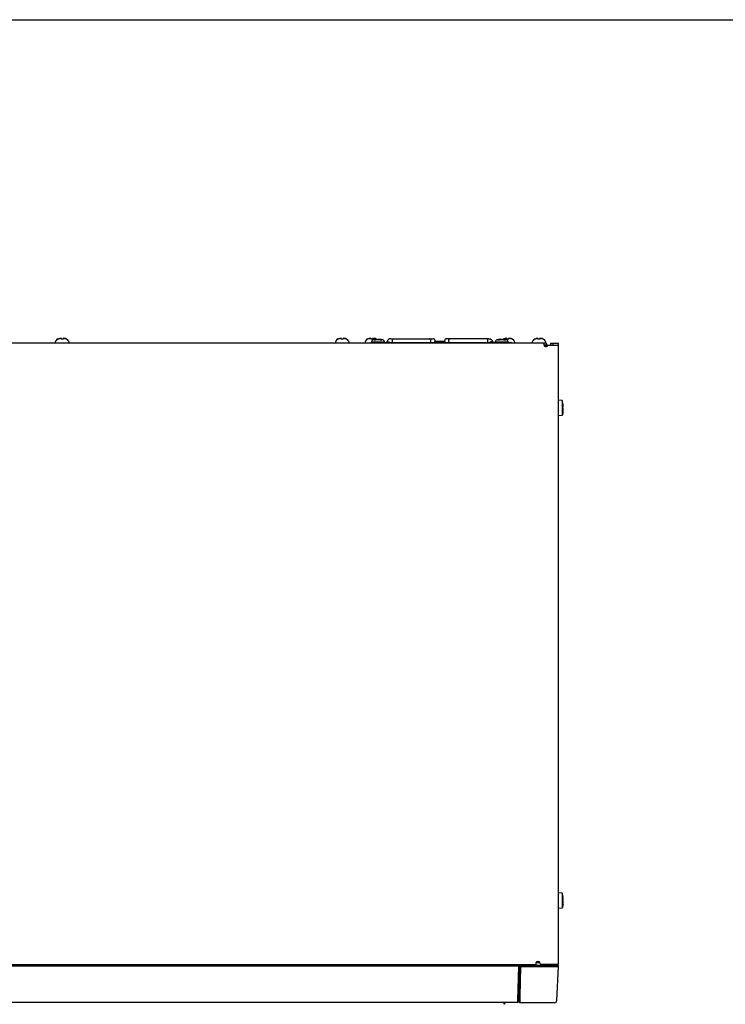
# Model space of a CAD drawing. Extents: x 0 to 297, y 0 to 210.
# Drawn here: x 71 to 142, y 111 to 210 of the extents above; entities that cross this region are included whole.
import ezdxf

# ---------------------------------------------------------------- set-up
doc = ezdxf.new("R2010")
doc.units = 0
doc.header["$LTSCALE"] = 16.335
doc.layers.get('0').update_dxf_attribs({"linetype": 'CONTINUOUS'})
doc.layers.add('5_ALL_CURVES', color=7, linetype='CONTINUOUS')

msp = doc.modelspace()

# ---------------------------------------------------------------- linework, layer by layer
at = {"color": 7, "linetype": 'CONTINUOUS'}
for p, q in [((0, 210), (297, 210)), ((124.407, 177.331), (22.407, 177.331)), ((75.082, 177.748), (75.171, 177.788)), ((75.082, 177.748), (75.082, 177.755)), ((75.419, 177.748), (75.419, 177.826)), ((75.619, 177.826), (75.619, 177.748)), ((75.727, 177.816), (75.78, 177.809)), ((75.957, 177.755), (75.957, 177.748)), ((103.357, 177.748), (103.446, 177.788)), ((103.357, 177.748), (103.357, 177.755)), ((103.694, 177.748), (103.694, 177.826)), ((103.894, 177.826), (103.894, 177.748)), ((104.002, 177.816), (104.055, 177.809)), ((104.232, 177.755), (104.232, 177.748)), ((106.357, 177.748), (106.446, 177.788)), ((106.357, 177.748), (106.357, 177.755)), ((106.694, 177.748), (106.694, 177.826)), ((106.75, 177.443), (106.741, 177.331)), ((108.088, 177.443), (106.75, 177.443)), ((106.894, 177.826), (106.894, 177.748)), ((107.909, 177.661), (106.93, 177.661)), ((107.002, 177.816), (107.055, 177.809)), ((107.232, 177.755), (107.232, 177.748)), ((107.232, 177.755), (107.305, 177.703)), ((107.243, 177.686), (107.243, 177.722)), ((107.596, 177.686), (107.596, 177.722)), ((108.088, 177.443), (108.098, 177.331)), ((108.291, 177.381), (108.094, 177.381)), ((108.274, 177.331), (108.319, 177.461)), ((108.713, 177.363), (108.698, 177.331)), ((108.72, 177.781), (112.994, 177.781)), ((118.61, 177.381), (108.729, 177.381)), ((113.185, 177.531), (114.153, 177.531)), ((118.619, 177.781), (114.344, 177.781)), ((118.626, 177.363), (118.641, 177.331)), ((119.02, 177.461), (119.065, 177.331)), ((119.245, 177.381), (119.047, 177.381)), ((119.25, 177.443), (119.241, 177.331)), ((120.588, 177.443), (119.25, 177.443)), ((120.409, 177.661), (119.43, 177.661)), ((119.743, 177.686), (119.743, 177.722)), ((120.107, 177.755), (120.033, 177.703)), ((120.096, 177.686), (120.096, 177.722)), ((120.107, 177.748), (120.196, 177.788)), ((120.107, 177.748), (120.107, 177.755)), ((120.444, 177.748), (120.444, 177.826)), ((120.588, 177.443), (120.598, 177.331)), ((120.592, 177.406), (120.794, 177.406)), ((120.644, 177.826), (120.644, 177.748)), ((120.752, 177.816), (120.805, 177.809)), ((120.982, 177.755), (120.982, 177.748)), ((123.232, 177.748), (123.321, 177.788)), ((123.232, 177.748), (123.232, 177.755)), ((123.569, 177.748), (123.569, 177.826)), ((123.769, 177.826), (123.769, 177.748)), ((123.877, 177.816), (123.93, 177.809)), ((124.107, 177.755), (124.107, 177.748)), ((124.207, 177.131), (124.207, 177.331)), ((124.207, 177.156), (124.419, 177.156)), ((124.259, 177.031), (124.505, 177.031)), ((124.332, 177.006), (124.432, 177.006)), ((124.407, 177.331), (124.407, 177.156)), ((124.419, 177.031), (124.419, 177.156)), ((124.557, 177.131), (125.657, 177.131)), ((124.832, 177.331), (125.657, 177.331)), ((124.832, 177.331), (124.832, 177.131)), ((125.082, 177.331), (125.082, 177.131)), ((125.657, 114.606), (125.657, 177.331)), ((126.015, 171.538), (125.657, 171.569)), ((126.015, 171.538), (126.015, 170.025)), ((126.104, 171.156), (126.015, 171.538)), ((126.101, 171.156), (126.104, 171.156)), ((126.104, 170.406), (126.015, 170.025)), ((126.101, 170.906), (126.126, 170.906)), ((126.126, 170.656), (126.101, 170.656)), ((126.104, 170.406), (126.101, 170.406)), ((126.015, 170.025), (125.657, 169.994)), ((126.015, 121.788), (125.657, 121.819)), ((126.104, 121.406), (126.015, 121.788)), ((126.015, 121.788), (126.015, 120.275)), ((126.101, 121.406), (126.104, 121.406)), ((126.104, 120.656), (126.015, 120.275)), ((126.101, 121.156), (126.126, 121.156)), ((126.126, 120.906), (126.101, 120.906)), ((126.104, 120.656), (126.101, 120.656)), ((126.015, 120.275), (125.657, 120.244)), ((23.407, 114.581), (123.407, 114.581)), ((25.047, 114.506), (121.767, 114.506)), ((121.753, 114.431), (25.061, 114.431)), ((116.657, 114.581), (116.657, 114.506)), ((117.626, 114.506), (117.619, 114.581)), ((119.188, 114.506), (119.194, 114.581)), ((121.163, 114.506), (121.163, 114.581)), ((121.538, 110.993), (121.628, 114.431)), ((121.65, 114.508), (121.652, 114.581)), ((121.66, 110.878), (121.753, 114.431)), ((121.672, 114.507), (121.674, 114.581)), ((121.686, 111.406), (121.767, 114.506)), ((121.815, 114.427), (121.736, 111.404)), ((121.815, 114.377), (121.736, 111.354)), ((121.753, 114.431), (121.753, 114.506)), ((121.766, 114.456), (121.753, 114.456)), ((121.767, 114.506), (125.578, 114.506)), ((121.815, 114.427), (125.403, 114.427)), ((121.815, 114.377), (125.403, 114.377)), ((121.832, 114.506), (121.833, 114.581)), ((123.407, 114.781), (123.757, 114.781)), ((123.407, 114.581), (123.407, 114.781)), ((123.532, 114.906), (123.632, 114.906)), ((123.757, 114.731), (123.757, 114.781)), ((123.882, 114.606), (125.657, 114.606)), ((124.882, 114.506), (124.88, 114.606)), ((125.403, 114.506), (125.403, 114.427)), ((125.474, 110.968), (125.653, 114.377)), ((125.641, 114.376), (125.653, 114.377)), ((125.651, 114.39), (125.653, 114.427)), ((121.75, 113.856), (121.738, 113.856)), ((121.757, 114.135), (121.745, 114.135)), ((121.757, 114.106), (121.745, 114.106)), ((121.759, 114.185), (121.747, 114.185)), ((121.674, 111.406), (121.686, 111.406)), ((121.677, 111.506), (121.688, 111.506)), ((121.686, 111.862), (121.698, 111.862)), ((121.686, 111.406), (121.686, 111.381)), ((121.687, 111.406), (121.686, 111.356)), ((121.736, 111.404), (121.746, 111.018)), ((121.535, 110.756), (25.279, 110.756)), ((121.535, 110.756), (121.538, 110.993)), ((121.535, 110.756), (121.66, 110.878)), ((121.538, 110.993), (121.663, 110.997)), ((121.686, 111.356), (121.701, 110.78)), ((121.703, 110.969), (121.696, 110.97)), ((121.736, 111.354), (121.746, 110.968)), ((121.746, 110.968), (121.751, 110.731)), ((125.225, 110.731), (121.751, 110.731))]:
    msp.add_line(p, q, dxfattribs=at)
for points in [[(75.082, 177.755), (74.997, 177.695), (74.927, 177.619), (74.875, 177.531), (74.843, 177.433), (74.832, 177.331)], [(75.419, 177.826), (75.338, 177.819), (75.255, 177.808), (75.168, 177.787), (75.082, 177.748)], [(75.259, 177.809), (75.261, 177.809), (75.312, 177.816)], [(75.619, 177.748), (75.553, 177.754), (75.486, 177.754), (75.419, 177.748)], [(75.957, 177.748), (75.865, 177.789), (75.778, 177.809), (75.696, 177.82), (75.619, 177.826)], [(75.868, 177.788), (75.871, 177.787), (75.957, 177.748)], [(75.957, 177.755), (76.042, 177.695), (76.112, 177.619), (76.164, 177.531), (76.196, 177.433), (76.207, 177.331)], [(103.357, 177.755), (103.272, 177.695), (103.202, 177.619), (103.15, 177.531), (103.118, 177.433), (103.107, 177.331)], [(103.694, 177.826), (103.613, 177.819), (103.53, 177.808), (103.443, 177.787), (103.357, 177.748)], [(103.534, 177.809), (103.536, 177.809), (103.587, 177.816)], [(103.894, 177.748), (103.828, 177.754), (103.761, 177.754), (103.694, 177.748)], [(104.232, 177.748), (104.14, 177.789), (104.053, 177.809), (103.971, 177.82), (103.894, 177.826)], [(104.143, 177.788), (104.146, 177.787), (104.232, 177.748)], [(104.232, 177.755), (104.317, 177.695), (104.387, 177.619), (104.439, 177.531), (104.471, 177.433), (104.482, 177.331)], [(106.357, 177.755), (106.272, 177.695), (106.202, 177.619), (106.15, 177.531), (106.118, 177.433), (106.107, 177.331)], [(106.694, 177.826), (106.613, 177.819), (106.53, 177.808), (106.443, 177.787), (106.357, 177.748)], [(106.534, 177.809), (106.536, 177.809), (106.587, 177.816)], [(106.894, 177.748), (106.828, 177.754), (106.761, 177.754), (106.694, 177.748)], [(107.232, 177.748), (107.14, 177.789), (107.053, 177.809), (106.971, 177.82), (106.894, 177.826)], [(107.243, 177.722), (107.208, 177.718), (107.169, 177.712), (107.125, 177.702), (107.077, 177.69), (107.024, 177.672)], [(107.024, 177.672), (107.081, 177.675), (107.14, 177.675), (107.201, 177.672)], [(107.143, 177.788), (107.146, 177.787), (107.232, 177.748)], [(107.419, 177.722), (107.383, 177.718), (107.344, 177.711), (107.301, 177.702), (107.253, 177.689), (107.201, 177.672)], [(107.638, 177.672), (107.593, 177.687), (107.552, 177.699), (107.515, 177.708), (107.48, 177.714), (107.449, 177.719), (107.419, 177.722)], [(107.815, 177.672), (107.771, 177.687), (107.729, 177.699), (107.692, 177.708), (107.657, 177.714), (107.625, 177.719), (107.596, 177.722)], [(107.638, 177.672), (107.699, 177.675), (107.758, 177.675), (107.815, 177.672)], [(108.72, 177.781), (108.599, 177.761), (108.485, 177.699), (108.388, 177.596), (108.319, 177.461)], [(108.319, 177.461), (108.337, 177.477), (108.381, 177.484)], [(108.381, 177.484), (108.445, 177.477), (108.519, 177.458), (108.59, 177.429), (108.65, 177.396), (108.687, 177.362), (108.698, 177.333), (108.697, 177.331)], [(108.729, 177.383), (108.73, 177.383), (108.727, 177.38), (108.713, 177.363)], [(108.72, 177.781), (108.774, 177.766), (108.82, 177.723), (108.85, 177.658), (108.861, 177.581), (108.85, 177.505), (108.82, 177.44), (108.774, 177.397), (108.729, 177.384)], [(112.77, 177.581), (112.759, 177.658), (112.728, 177.723), (112.682, 177.766), (112.628, 177.781)], [(112.628, 177.381), (112.682, 177.397), (112.728, 177.44), (112.759, 177.505), (112.77, 177.581)], [(114.569, 177.581), (114.58, 177.658), (114.611, 177.723), (114.656, 177.766), (114.711, 177.781)], [(114.711, 177.381), (114.656, 177.397), (114.611, 177.44), (114.58, 177.505), (114.569, 177.581)], [(118.619, 177.781), (118.565, 177.766), (118.519, 177.723), (118.489, 177.658), (118.478, 177.581), (118.489, 177.505), (118.519, 177.44), (118.565, 177.397), (118.61, 177.384)], [(118.61, 177.383), (118.609, 177.383), (118.612, 177.38), (118.626, 177.363)], [(118.619, 177.781), (118.74, 177.761), (118.854, 177.699), (118.951, 177.596), (119.02, 177.461)], [(118.958, 177.484), (118.894, 177.477), (118.82, 177.458), (118.749, 177.429), (118.689, 177.396), (118.652, 177.362), (118.641, 177.333), (118.641, 177.331)], [(119.02, 177.461), (119.002, 177.477), (118.958, 177.484)], [(119.743, 177.722), (119.708, 177.718), (119.669, 177.712), (119.625, 177.702), (119.577, 177.69), (119.524, 177.672)], [(119.524, 177.672), (119.581, 177.675), (119.64, 177.675), (119.701, 177.672)], [(119.919, 177.722), (119.883, 177.718), (119.844, 177.711), (119.801, 177.702), (119.753, 177.689), (119.701, 177.672)], [(120.138, 177.672), (120.093, 177.687), (120.052, 177.699), (120.015, 177.708), (119.98, 177.714), (119.949, 177.719), (119.919, 177.722)], [(120.315, 177.672), (120.271, 177.687), (120.229, 177.699), (120.192, 177.708), (120.157, 177.714), (120.125, 177.719), (120.096, 177.722)], [(120.444, 177.826), (120.363, 177.819), (120.28, 177.808), (120.193, 177.787), (120.107, 177.748)], [(120.138, 177.672), (120.199, 177.675), (120.258, 177.675), (120.315, 177.672)], [(120.284, 177.809), (120.286, 177.809), (120.337, 177.816)], [(120.644, 177.748), (120.578, 177.754), (120.511, 177.754), (120.444, 177.748)], [(120.982, 177.748), (120.89, 177.789), (120.803, 177.809), (120.721, 177.82), (120.644, 177.826)], [(120.893, 177.788), (120.896, 177.787), (120.982, 177.748)], [(120.982, 177.755), (121.067, 177.695), (121.137, 177.619), (121.189, 177.531), (121.221, 177.433), (121.232, 177.331)], [(123.232, 177.755), (123.147, 177.695), (123.077, 177.619), (123.025, 177.531), (122.993, 177.433), (122.982, 177.331)], [(123.569, 177.826), (123.488, 177.819), (123.405, 177.808), (123.318, 177.787), (123.232, 177.748)], [(123.409, 177.809), (123.411, 177.809), (123.462, 177.816)], [(123.769, 177.748), (123.703, 177.754), (123.636, 177.754), (123.569, 177.748)], [(124.107, 177.748), (124.015, 177.789), (123.928, 177.809), (123.846, 177.82), (123.769, 177.826)], [(124.018, 177.788), (124.021, 177.787), (124.107, 177.748)], [(124.107, 177.755), (124.192, 177.695), (124.262, 177.619), (124.314, 177.531), (124.346, 177.433), (124.357, 177.331)], [(121.698, 114.506), (121.677, 114.503), (121.659, 114.494), (121.644, 114.481), (121.634, 114.465), (121.629, 114.449), (121.628, 114.431)], [(121.781, 114.473), (121.77, 114.49), (121.767, 114.501)], [(121.815, 114.377), (121.796, 114.402), (121.781, 114.423), (121.77, 114.44), (121.767, 114.451)], [(121.815, 114.427), (121.796, 114.452), (121.781, 114.473)], [(125.403, 114.427), (125.48, 114.426), (125.55, 114.426), (125.605, 114.426), (125.641, 114.426), (125.653, 114.427)], [(125.403, 114.377), (125.48, 114.376), (125.55, 114.376), (125.605, 114.376), (125.641, 114.376)], [(121.686, 111.406), (121.693, 111.405), (121.711, 111.404), (121.736, 111.404)], [(121.686, 111.356), (121.693, 111.355), (121.711, 111.354), (121.736, 111.354)], [(121.746, 111.018), (121.721, 111.018), (121.703, 111.019), (121.696, 111.02)], [(121.746, 110.968), (121.721, 110.968), (121.703, 110.969)]]:
    msp.add_lwpolyline(points, dxfattribs=at)
for centre, radius, start, end in [((107, 177.421), 0.25, 106.25703, 175), ((107.419, 175.981), 1.75, 95.79764, 106.25703), ((107.419, 175.981), 1.75, 73.74297, 84.20236), ((107.839, 177.421), 0.25, 5, 73.74297), ((112.994, 177.581), 0.2, 270, 90), ((114.344, 177.581), 0.2, 90, 270), ((119.5, 177.421), 0.25, 106.25703, 175), ((119.919, 175.981), 1.75, 95.79764, 106.25703), ((119.919, 175.981), 1.75, 73.74297, 84.20236), ((120.339, 177.421), 0.25, 5, 73.74297), ((120.794, 177.281), 0.125, 23.87475, 90), ((124.332, 177.131), 0.125, 180, 270), ((124.432, 177.131), 0.125, 270, 360), ((123.632, 170.781), 2.497, 2.86958, 8.63781), ((123.632, 170.781), 2.472, 357.10119, 2.89881), ((123.632, 170.781), 2.497, 351.36219, 357.13042), ((123.632, 121.031), 2.497, 2.86958, 8.63781), ((123.632, 121.031), 2.472, 357.10119, 2.89881), ((123.632, 121.031), 2.497, 351.36219, 357.13042), ((123.532, 114.781), 0.125, 90, 180), ((123.632, 114.781), 0.125, 0, 90), ((123.882, 114.731), 0.125, 180, 270), ((125.578, 114.431), 0.075, 357, 90), ((125.578, 114.381), 0.075, 357, 20.25), ((121.751, 110.781), 0.05, 181.5, 270), ((125.225, 110.981), 0.25, 270, 357)]:
    msp.add_arc(centre, radius, start, end, dxfattribs=at)
at = {"layer": '5_ALL_CURVES', "color": 4, "linetype": 'CONTINUOUS'}
for p, q in [((124.557, 177.131), (124.207, 177.131)), ((123.757, 114.781), (123.407, 114.781)), ((125.457, 114.606), (125.457, 114.581)), ((120.175, 110.619), (120.179, 110.756)), ((120.175, 110.569), (120.18, 110.756)), ((120.208, 110.619), (120.175, 110.619)), ((120.208, 110.569), (120.175, 110.569)), ((120.203, 110.756), (120.208, 110.569)), ((120.204, 110.756), (120.208, 110.619))]:
    msp.add_line(p, q, dxfattribs=at)

doc.saveas('drawing.dxf')
